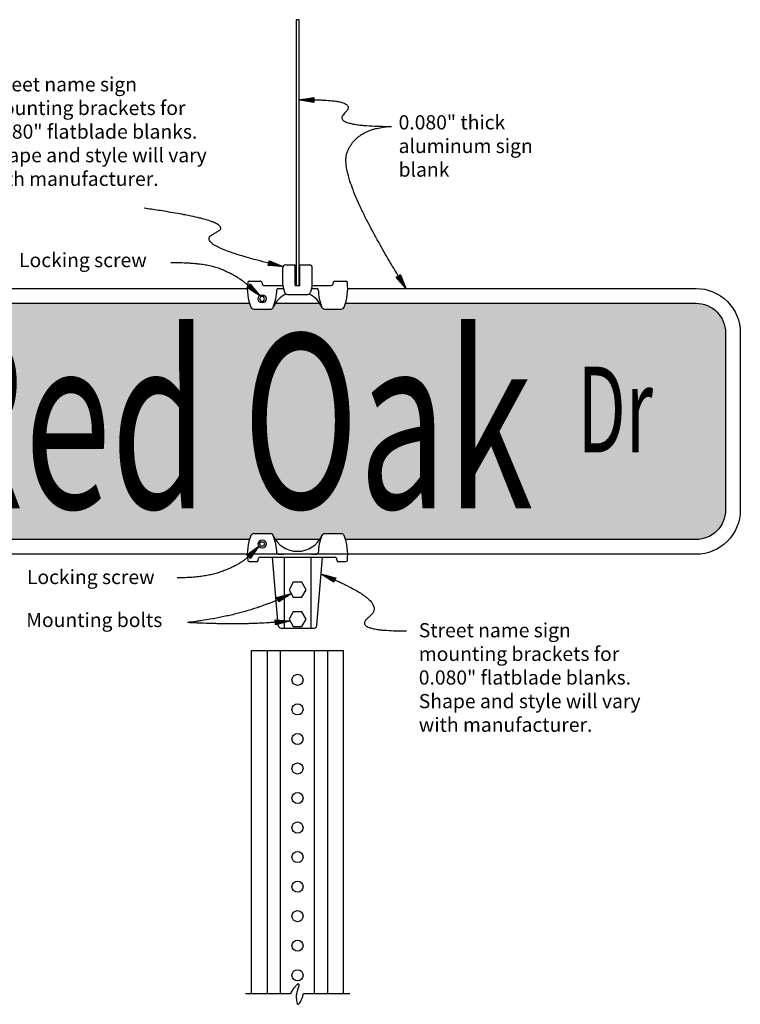
# Model space of a CAD drawing. Units: inches. Extents: x 2 to 128, y 0 to 83.
# Drawn here: x 65 to 90, y 49 to 82 of the extents above; entities that cross this region are included whole.
import ezdxf
from ezdxf.enums import TextEntityAlignment as Align

# ---------------------------------------------------------------- set-up
doc = ezdxf.new("R2010")
doc.units = ezdxf.units.IN
doc.header["$LTSCALE"] = 0.5
doc.header["$MEASUREMENT"] = 0
doc.layers.add('Noplot', color=7, linetype='Continuous', plot=False)
for name, color, linetype in [('Notes', 3, 'Continuous'), ('Shade', 120, 'Continuous'), ('Steel', 3, 'Continuous'), ('Text', 100, 'Continuous')]:
    doc.layers.add(name, color=color, linetype=linetype)
doc.styles.add('Arial-Bold', font='arialbd.ttf')
doc.styles.add('L120', font='simplex', dxfattribs={"height": 0.48})

# ---------------------------------------------------------------- blocks, each defined once
blk = doc.blocks.new('BOPSARW')
for p, q in [((-0.99, 0.124), (-0.247, 0.031)), ((-0.99, 0.075), (-0.111, 0.008)), ((-0.99, 0.026), (-0.064, 0.002)), ((0, 0), (-0.064, 0)), ((-0.99, -0.023), (-0.064, -0.002)), ((-0.99, -0.072), (-0.111, -0.008)), ((-0.99, -0.122), (-0.247, -0.03))]:
    blk.add_line(p, q)
for points in [[(-1, -0.167), (-1, 0.167)], [(-0.99, 0.165), (-0.073, 0.012)], [(-0.073, -0.012), (-0.99, -0.165)]]:
    blk.add_lwpolyline(points)
blk = doc.blocks.new('BREAK')
for points in [[(0.008, -0.0001), (0, 0)], [(0.1125, -0.0001), (0.125, 0)]]:
    blk.add_lwpolyline(points)
blk.add_lwpolyline([(0.008, -0.0001, -0.018187), (0.0167, 0.019, -0.02873), (0.0233, 0.0305, -0.008342), (0.034, 0.0463, -0.009673), (0.0437, 0.0595, -0.061442), (0.0641, 0.0804, -0.304848), (0.0704, 0.0809, -0.168352), (0.0735, 0.0775, -0.134972), (0.0743, 0.0718, -0.082962), (0.0692, 0.0557, 0.026339), (0.0641, 0.0397, 0.009713), (0.0544, -0.0006, 0.022202), (0.0513, -0.0184, 0.046156), (0.0509, -0.0316, 0.019309), (0.0539, -0.0628, 0.04472), (0.0588, -0.0846, 0.14587), (0.0628, -0.0903, 0.334909), (0.0702, -0.0905, 0.106973), (0.0844, -0.075, 0.02009), (0.0893, -0.0659, 0.009395), (0.0985, -0.046, 0.028856), (0.1058, -0.026, 0.022876), (0.1125, -0.0001)], format="xyb")

msp = doc.modelspace()

# ---------------------------------------------------------------- hatches: boundary and pattern name
at = {"layer": 'Shade'}
msp.add_hatch(color=256, dxfattribs=at).paths.add_polyline_path([(89.376, 71.341, 0.414214), (88.376, 72.341), (76.501, 72.341, -0.021242), (76.452, 72.204, -0.306344), (76.36, 72.141), (75.794, 72.141, -0.297846), (75.702, 72.201, 0.044376), (75.625, 72.341), (74.126, 72.341, 0.044376), (74.049, 72.201, -0.297846), (73.958, 72.141), (73.392, 72.141, -0.306344), (73.299, 72.204, -0.021242), (73.251, 72.341), (61.376, 72.341, 0.414214), (60.376, 71.341), (60.376, 65.341, 0.414214), (61.376, 64.341), (73.251, 64.341, -0.021242), (73.299, 64.478, -0.306344), (73.392, 64.541), (73.958, 64.541, -0.297846), (74.049, 64.481, 0.044376), (74.126, 64.341), (75.625, 64.341, 0.044376), (75.702, 64.481, -0.297846), (75.794, 64.541), (76.36, 64.541, -0.306344), (76.452, 64.478, -0.021242), (76.501, 64.341), (88.376, 64.341, 0.414214), (89.376, 65.341)])

# ---------------------------------------------------------------- linework, layer by layer
at = {"layer": 'Noplot'}
for points in [[(73.251, 64.341), (61.376, 64.341, -0.414214), (60.376, 65.341), (60.376, 71.341, -0.414214), (61.376, 72.341), (73.251, 72.341)], [(76.501, 72.341), (88.376, 72.341, -0.414214), (89.376, 71.341), (89.376, 65.341, -0.414214), (88.376, 64.341), (76.501, 64.341)]]:
    msp.add_lwpolyline(points, format="xyb", dxfattribs=at)
for points in [[(74.126, 72.341), (75.625, 72.341)], [(75.625, 64.341), (74.126, 64.341)]]:
    msp.add_lwpolyline(points, dxfattribs=at)
at = {"layer": 'Notes'}
for p, q in [((73.109, 48.972), (74.627, 48.972)), ((75.127, 48.972), (76.643, 48.972))]:
    msp.add_line(p, q, dxfattribs=at)
for points in [[(75.426, 79.224, -0.007218), (75.648, 79.223, -0.012331), (75.778, 79.217, -0.000822), (76.035, 79.199, -0.006596), (76.067, 79.196, -0.013718), (76.163, 79.184, -0.010015), (76.293, 79.161, -0.024785), (76.363, 79.144, -0.018435), (76.455, 79.112, -0.049993), (76.508, 79.086, -0.050791), (76.554, 79.05, -0.092224), (76.58, 79.013, -0.099627), (76.59, 78.973, -0.083353), (76.583, 78.922, -0.095247), (76.562, 78.882, -0.016741), (76.524, 78.838, 0.011948), (76.471, 78.777, 0.007042), (76.416, 78.709, 0.013429), (76.388, 78.672, 0.148223), (76.375, 78.633, 0.115909), (76.386, 78.581, 0.0893), (76.415, 78.54, 0.073155), (76.464, 78.504, 0.026912), (76.549, 78.465, 0.032815), (76.622, 78.441, 0.011171), (76.764, 78.409, 0.016317), (76.861, 78.392, 0.006949), (77.044, 78.37, 0.009393), (77.18, 78.357, 0.00477), (77.213, 78.355, 0.000427), (77.58, 78.336, 0.009046), (77.754, 78.331, 0.005166), (78.06, 78.329)], [(78.29, 73.268, -0.003714), (77.979, 73.782, -0.006789), (77.815, 74.068, -0.000218), (77.436, 74.747, -0.003609), (77.413, 74.788, -0.005446), (77.259, 75.082, -0.004657), (77.085, 75.43, -0.007457), (76.966, 75.684, -0.006213), (76.832, 75.992, -0.010726), (76.747, 76.206, -0.008663), (76.652, 76.475, -0.016395), (76.6, 76.651, -0.012919), (76.547, 76.879, -0.026785), (76.521, 77.047, -0.028933), (76.515, 77.203, -0.038164), (76.528, 77.338, -0.044799), (76.557, 77.449, -0.024278), (76.601, 77.551, -0.026008), (76.65, 77.642, -0.015979), (76.716, 77.742, -0.021665), (76.771, 77.812, -0.021888), (76.841, 77.889, -0.022077), (76.918, 77.958, -0.0205), (77.004, 78.024, -0.021137), (77.092, 78.08, -0.018234), (77.193, 78.134, -0.019179), (77.293, 78.178, -0.015661), (77.41, 78.22, -0.016736), (77.522, 78.253, -0.013203), (77.562, 78.262, -0.002498), (77.777, 78.303, -0.022822), (77.88, 78.317, -0.013203), (78.06, 78.329)], [(73.898, 73.7, -0.005034), (73.507, 73.796, -0.008793), (73.284, 73.858, -0.000407), (72.822, 73.995, -0.004605), (72.781, 74.008, -0.009398), (72.615, 74.064, -0.006772), (72.389, 74.149, -0.0169), (72.275, 74.198, -0.01113), (72.107, 74.281, -0.03596), (72.023, 74.334, -0.031736), (71.937, 74.405, -0.085021), (71.892, 74.464, -0.109899), (71.877, 74.52, -0.123126), (71.891, 74.584, -0.142119), (71.929, 74.627, -0.005502), (71.993, 74.665, 0.003563), (72.092, 74.724, 0.001713), (72.203, 74.792, 0.00446), (72.245, 74.819, 0.193238), (72.273, 74.858, 0.158535), (72.268, 74.916, 0.106387), (72.235, 74.964, 0.068447), (72.162, 75.016, 0.017749), (72.025, 75.081, 0.025206), (71.925, 75.119, 0.007238), (71.7, 75.187, 0.011692), (71.559, 75.224, 0.004737), (71.272, 75.289, 0.006569), (71.064, 75.331, 0.003275), (71.026, 75.338, 0.000207), (70.438, 75.442, 0.006331), (70.166, 75.486, 0.003569), (69.683, 75.554)], [(73.218, 72.932, 0.005852), (73.152, 72.988, 0.011254), (73.116, 73.016, 0.000522), (73.019, 73.09, 0.005856), (73.01, 73.097, 0.005615), (72.954, 73.136, 0.005698), (72.898, 73.174, 0.005434), (72.839, 73.211, 0.005524), (72.781, 73.247, 0.005241), (72.72, 73.282, 0.005337), (72.659, 73.316, 0.005042), (72.595, 73.349, 0.005141), (72.531, 73.381, 0.004838), (72.474, 73.408, 0.003751), (72.399, 73.442, 0.00582), (72.335, 73.469, 0.004993), (72.261, 73.499, 0.010165), (72.193, 73.525, 0.008711), (72.112, 73.551, 0.009719), (72.034, 73.574, 0.008725), (71.946, 73.596, 0.006753), (71.85, 73.616, 0.007343), (71.761, 73.632, 0.005745), (71.657, 73.649, 0.006226), (71.56, 73.662, 0.004929), (71.446, 73.675, 0.005321), (71.341, 73.684, 0.004263), (71.218, 73.693, 0.004585), (71.104, 73.699, 0.003716), (71.09, 73.7, 0.000218), (70.85, 73.707, 0.007026), (70.755, 73.708, 0.003742), (70.578, 73.707)], [(73.208, 63.759, -0.008874), (73.161, 63.715, -0.017237), (73.136, 63.694, -0.001179), (73.065, 63.638, -0.00882), (73.055, 63.631, -0.007115), (73.008, 63.598, -0.007634), (72.964, 63.568, -0.006184), (72.911, 63.536, -0.006626), (72.862, 63.507, -0.005401), (72.804, 63.475, -0.005776), (72.75, 63.446, -0.004741), (72.687, 63.415, -0.005059), (72.627, 63.387, -0.004185), (72.568, 63.36, -0.003423), (72.495, 63.328, -0.004744), (72.43, 63.301, -0.004032), (72.352, 63.271, -0.008026), (72.281, 63.244, -0.006966), (72.198, 63.217, -0.008421), (72.121, 63.194, -0.007465), (72.033, 63.171, -0.006356), (71.943, 63.149, -0.006703), (71.856, 63.131, -0.005708), (71.76, 63.114, -0.006019), (71.668, 63.099, -0.005134), (71.565, 63.085, -0.00541), (71.468, 63.074, -0.004628), (71.359, 63.064, -0.004873), (71.256, 63.056, -0.004183), (71.243, 63.055, -0.000273), (71.033, 63.046, -0.007917), (70.952, 63.043, -0.004196), (70.798, 63.042)], [(76.138, 62.97, -0.008317), (76.4, 62.855, -0.014235), (76.551, 62.781, -0.001068), (76.847, 62.624, -0.007821), (76.887, 62.602, -0.014553), (77.004, 62.531, -0.011457), (77.148, 62.432, -0.023566), (77.232, 62.365, -0.018772), (77.331, 62.271, -0.040232), (77.388, 62.203, -0.036652), (77.439, 62.12, -0.06415), (77.464, 62.05, -0.06579), (77.47, 61.977, -0.070373), (77.454, 61.895, -0.101815), (77.424, 61.844, -0.010536), (77.381, 61.799, -0.005886), (77.302, 61.72, -0.012128), (77.233, 61.658, 0.015716), (77.181, 61.609, 0.097429), (77.152, 61.565, 0.094995), (77.14, 61.512, 0.116237), (77.149, 61.469, 0.102459), (77.179, 61.43, 0.051331), (77.233, 61.391, 0.048767), (77.298, 61.363, 0.015672), (77.413, 61.329, 0.022481), (77.496, 61.311, 0.008533), (77.658, 61.286, 0.012059), (77.774, 61.274, 0.005649), (77.809, 61.271, 0.000622), (78.131, 61.251, 0.010725), (78.292, 61.245, 0.006237), (78.568, 61.244)], [(74.209, 62.301, -0.005742), (74, 62.211, -0.011212), (73.892, 62.169, -0.000504), (73.584, 62.056, -0.005732), (73.557, 62.047, -0.005082), (73.376, 61.988, -0.005289), (73.202, 61.935, -0.004688), (73.012, 61.881, -0.004879), (72.829, 61.833, -0.004326), (72.629, 61.784, -0.004502), (72.436, 61.741, -0.003995), (72.227, 61.698, -0.004156), (72.025, 61.66, -0.003694), (72.002, 61.656, -0.000213), (71.595, 61.589, -0.007048), (71.44, 61.565, -0.003701), (71.145, 61.528)], [(74.124, 61.538, -0.002768), (73.922, 61.522, -0.005597), (73.822, 61.516, -0.00012), (73.514, 61.5, -0.002754), (73.5, 61.5, -0.002299), (73.324, 61.494, -0.002439), (73.158, 61.49, -0.002055), (72.972, 61.487, -0.002174), (72.796, 61.485, -0.001847), (72.6, 61.486, -0.001948), (72.414, 61.487, -0.001668), (72.207, 61.49, -0.001756), (72.011, 61.495, -0.001514), (72.001, 61.495, -0.000037), (71.588, 61.508, -0.002932), (71.437, 61.514, -0.001519), (71.145, 61.528)]]:
    msp.add_lwpolyline(points, format="xyb", dxfattribs=at)
at = {"layer": 'Steel'}
for p, q in [((74.376, 72.954), (74.376, 73.541)), ((74.476, 73.641), (74.801, 73.641)), ((74.801, 72.941), (74.801, 73.641)), ((74.951, 72.941), (74.951, 73.641)), ((74.951, 73.641), (75.276, 73.641)), ((75.376, 72.954), (75.376, 73.541)), ((73.238, 73.091), (73.617, 73.091)), ((73.666, 73.054), (73.685, 72.978)), ((76.086, 73.054), (76.066, 72.978)), ((76.134, 73.091), (76.514, 73.091)), ((73.734, 72.941), (74.377, 72.941)), ((74.223, 72.841), (74.402, 72.841)), ((74.379, 72.928), (74.434, 72.716)), ((74.801, 72.941), (74.951, 72.941)), ((75.372, 72.928), (75.317, 72.716)), ((75.35, 72.841), (75.528, 72.841)), ((75.375, 72.941), (76.018, 72.941)), ((74.531, 72.641), (75.22, 72.641)), ((73.392, 72.141), (73.958, 72.141)), ((75.794, 72.141), (76.36, 72.141)), ((73.392, 64.541), (73.958, 64.541)), ((75.794, 64.541), (76.36, 64.541)), ((73.539, 63.628), (73.558, 63.704)), ((73.607, 63.741), (76.145, 63.741)), ((74.218, 61.433), (74.026, 63.741)), ((74.223, 63.841), (74.402, 63.841)), ((74.426, 63.741), (74.426, 61.341)), ((75.326, 63.741), (75.326, 61.341)), ((75.35, 63.841), (75.528, 63.841)), ((75.533, 61.433), (75.726, 63.741)), ((76.213, 63.628), (76.193, 63.704)), ((73.238, 63.591), (73.49, 63.591)), ((76.261, 63.591), (76.514, 63.591)), ((74.318, 61.341), (75.434, 61.341)), ((73.313, 60.588), (76.438, 60.588)), ((73.313, 48.972), (73.313, 60.588)), ((73.855, 48.972), (73.855, 60.588)), ((74.298, 48.972), (74.298, 60.588)), ((75.453, 48.972), (75.453, 60.588)), ((75.897, 48.972), (75.897, 60.588)), ((76.438, 48.972), (76.438, 60.588))]:
    msp.add_line(p, q, dxfattribs=at)
for points in [[(74.826, 81.941), (74.826, 72.941), (74.926, 72.941), (74.926, 81.941)], [(73.632, 72.566), (73.588, 72.491), (73.632, 72.416), (73.718, 72.416), (73.761, 72.491), (73.718, 72.566)], [(73.632, 64.116), (73.588, 64.191), (73.632, 64.266), (73.718, 64.266), (73.761, 64.191), (73.718, 64.116)], [(74.731, 62.891), (74.587, 62.641), (74.731, 62.391), (75.02, 62.391), (75.164, 62.641), (75.02, 62.891)], [(74.731, 61.891), (74.587, 61.641), (74.731, 61.391), (75.02, 61.391), (75.164, 61.641), (75.02, 61.891)]]:
    msp.add_lwpolyline(points, close=True, dxfattribs=at)
msp.add_lwpolyline([(76.576, 72.841), (88.376, 72.841, -0.414214), (89.876, 71.341), (89.876, 65.341, -0.414214), (88.376, 63.841), (61.376, 63.841, -0.414214), (59.876, 65.341), (59.876, 71.341, -0.414214), (61.376, 72.841), (73.176, 72.841)], format="xyb", dxfattribs=at)
for centre, radius in [((73.675, 72.491), 0.138), ((73.675, 64.191), 0.138), ((74.876, 59.588), 0.188), ((74.876, 58.588), 0.188), ((74.876, 57.588), 0.188), ((74.876, 56.588), 0.188), ((74.876, 55.588), 0.188), ((74.876, 54.588), 0.188), ((74.876, 53.588), 0.188), ((74.876, 52.588), 0.188), ((74.876, 51.588), 0.188), ((74.876, 50.588), 0.188), ((74.876, 49.588), 0.188)]:
    msp.add_circle(centre, radius, dxfattribs=at)
for centre, radius, start, end in [((74.476, 73.541), 0.1, 90, 180), ((75.276, 73.541), 0.1, 0, 90), ((74.889, 72.842), 1.714, 173.1357, 201.8716), ((73.238, 73.041), 0.05, 90, 173.1357), ((73.617, 73.041), 0.05, 14.6291, 90), ((76.134, 73.041), 0.05, 90, 165.3709), ((74.862, 72.842), 1.714, 338.1284, 6.8643), ((76.514, 73.041), 0.05, 6.8643, 90), ((73.734, 72.991), 0.05, 194.6291, 270), ((72.46, 72.842), 1.714, 338.1284, 358.338), ((74.223, 72.791), 0.05, 90, 178.338), ((74.476, 72.954), 0.1, 180, 194.6291), ((74.531, 72.741), 0.1, 194.6291, 270), ((75.22, 72.741), 0.1, 270, 345.3709), ((75.276, 72.954), 0.1, 345.3709, 0), ((75.528, 72.791), 0.05, 1.662, 90), ((77.291, 72.842), 1.714, 181.662, 201.8716), ((76.018, 72.991), 0.05, 270, 345.3709), ((74.876, 71.839), 0.902, 115.6411, 156.3438), ((74.876, 71.839), 0.902, 23.6562, 64.3589), ((73.392, 72.241), 0.1, 201.8716, 270), ((73.958, 72.241), 0.1, 270, 336.3438), ((75.794, 72.241), 0.1, 203.6562, 270), ((76.36, 72.241), 0.1, 270, 338.1284), ((74.889, 63.84), 1.714, 158.1284, 186.8643), ((73.392, 64.441), 0.1, 90, 158.1284), ((73.958, 64.441), 0.1, 23.6562, 90), ((74.876, 64.843), 0.902, 203.6562, 336.3438), ((72.46, 63.84), 1.714, 1.662, 21.8716), ((77.291, 63.84), 1.714, 158.1284, 178.338), ((75.794, 64.441), 0.1, 90, 156.3438), ((76.36, 64.441), 0.1, 21.8716, 90), ((74.862, 63.84), 1.714, 353.1357, 21.8716), ((73.607, 63.691), 0.05, 90, 165.3709), ((74.223, 63.891), 0.05, 181.662, 270), ((75.528, 63.891), 0.05, 270, 358.338), ((76.145, 63.691), 0.05, 14.6291, 90), ((73.238, 63.641), 0.05, 186.8643, 270), ((73.49, 63.641), 0.05, 270, 345.3709), ((76.261, 63.641), 0.05, 194.6291, 270), ((76.514, 63.641), 0.05, 270, 353.1357), ((74.318, 61.441), 0.1, 184.7636, 270), ((75.434, 61.441), 0.1, 270, 355.2364)]:
    msp.add_arc(centre, radius, start, end, dxfattribs=at)

# ---------------------------------------------------------------- block references
at = {"layer": 'Notes', "xscale": 0.5, "yscale": 0.5, "zscale": 0.5}
for p, rotation in [((74.926, 79.224), 180), ((74.384, 73.581), 346.3391401851595), ((78.551, 72.841), 301.4094797570121), ((73.594, 72.602), 318.8162042410238), ((73.564, 64.109), 44.52875484989053), ((75.678, 63.167), 156.8302675474563), ((74.665, 62.506), 24.1286347033434), ((74.622, 61.58), 4.891866319496079)]:
    msp.add_blockref('BOPSARW', p, dxfattribs=dict(at, rotation=rotation))
at = {"layer": 'Notes', "xscale": 4, "yscale": 4, "zscale": 4}
msp.add_blockref('BREAK', (74.627, 48.972), dxfattribs=at)

# ---------------------------------------------------------------- texts
at = {"layer": 'Notes', "style": 'L120'}
for s, p in [('Locking screw', (65.442, 73.562)), ('Locking screw', (65.708, 62.832)), ('Mounting bolts', (65.686, 61.377))]:
    msp.add_text(s, height=0.48, dxfattribs=at).set_placement(p)
at = {"layer": 'Notes', "char_height": 0.48, "attachment_point": 1, "style": 'L120'}
for s, insert, width in [('Street name sign mounting brackets for 0.080" flatblade blanks.  Shape and style will vary with manufacturer.', (64.289, 79.993), 7.68091), ('0.080" thick aluminum sign blank', (78.3, 78.706), 5.86), ('Street name sign mounting brackets for 0.080" flatblade blanks.  Shape and style will vary with manufacturer.', (78.983, 61.509), 7.68091)]:
    msp.add_mtext(s, dxfattribs=dict(at, insert=insert, width=width))
at = {"layer": 'Text', "style": 'Arial-Bold', "width": 0.615836}
msp.add_text('Red Oak', height=5.9, dxfattribs=at).set_placement((62.26, 65.395), (82.854, 65.395), align=Align.FIT)
at = {"layer": 'Text', "style": 'Arial-Bold', "width": 0.6}
msp.add_text('Dr', height=2.9, dxfattribs=at).set_placement((85.639, 68.365), align=Align.MIDDLE)

doc.saveas('drawing.dxf')
